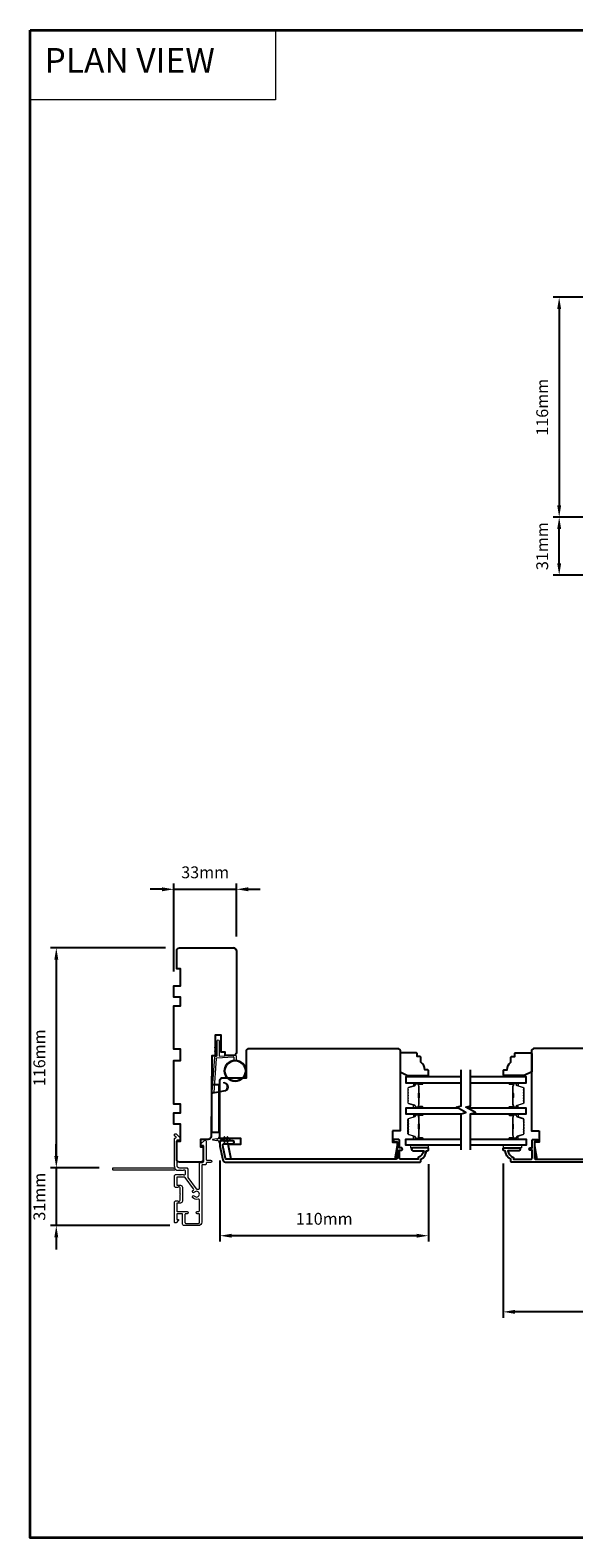
# Model space of a CAD drawing. Extents: x 3441 to 12142, y 1076 to 5581.
# Drawn here: x 4370 to 4657, y 3012 to 3807 of the extents above; entities that cross this region are included whole.
import ezdxf

# ---------------------------------------------------------------- set-up
doc = ezdxf.new("R2010")
doc.units = 0
doc.header["$LTSCALE"] = 250
doc.header["$MEASUREMENT"] = 0
doc.header["$PDMODE"] = 3
doc.header["$PDSIZE"] = -2
doc.linetypes.add('HIDDEN', pattern=[0.375, 0.25, -0.125])
doc.layers.get('DEFPOINTS').update_dxf_attribs({"color": 2, "linetype": 'CONTINUOUS'})
for name, color, linetype, lineweight in [('1', 1, 'CONTINUOUS', 13), ('2', 2, 'CONTINUOUS', 25), ('5', 7, 'HIDDEN', 9), ('6', 6, 'CONTINUOUS', 5), ('8', 7, 'CONTINUOUS', 35), ('Butal', 9, 'CONTINUOUS', 15), ('METALCLAD', 3, 'CONTINUOUS', 15), ('Spacer Bar', 1, 'CONTINUOUS', 9), ('Visible (ANSI)', 7, 'CONTINUOUS', 25), ('Wood', 7, 'CONTINUOUS', 25)]:
    doc.layers.add(name, color=color, linetype=linetype, lineweight=lineweight)
for name, color, linetype in [('3', 3, 'CONTINUOUS'), ('7', 7, 'CONTINUOUS'), ('Glass', 6, 'CONTINUOUS')]:
    doc.layers.add(name, color=color, linetype=linetype)
doc.styles.add('BOLD', font='txt')
doc.styles.add('ROMANS', font='romans')
doc.dimstyles.new('LWDEC$0', dxfattribs={"dimscale": 0.125, "dimtxt": 2.5, "dimasz": 1, "dimexe": 1.25, "dimexo": 3, "dimgap": 2, "dimtad": 1, "dimtoh": 1, "dimdec": 4, "dimzin": 11, "dimdsep": 46, "dimlunit": 5, "dimtxsty": 'ROMANS', "dimcen": 0, "dimdle": 1.5, "dimazin": 0, "dimtfac": 1, "dimtdec": 4, "dimtix": 1, "dimtmove": 0, "dimatfit": 3, "dimfxl": 0, "dimfrac": 2, "dimtzin": 0, "dimarcsym": 0})

# ---------------------------------------------------------------- blocks, each defined once
blk = doc.blocks.new('*D315')
at = {"layer": '2', "color": 0, "linetype": 'ByBlock', "lineweight": -2}
for p, q in [((4619.45, 3209.89), (4619.45, 3128.46)), ((4843.96, 3209.89), (4843.96, 3128.46)), ((4837.71, 3131.58), (4625.7, 3131.58))]:
    blk.add_line(p, q, dxfattribs=at)
at = {"layer": '2', "color": 0}
for points in [[(4625.7, 3132.62), (4625.7, 3130.54), (4619.45, 3131.58)], [(4837.71, 3132.62), (4837.71, 3130.54), (4843.96, 3131.58)]]:
    blk.add_solid(points, dxfattribs=at)
at = {"layer": 'DEFPOINTS', "color": 0}
for p in [(4619.45, 3217.39), (4843.96, 3217.39), (4619.45, 3131.58)]:
    blk.add_point(p, dxfattribs=at)
at = {"layer": '2', "color": 0, "insert": (4731.7, 3139.71), "char_height": 6.25, "attachment_point": 5, "style": 'ROMANS'}
blk.add_mtext('225mm', dxfattribs=at)
blk = doc.blocks.new('*D301')
at = {"layer": '2', "color": 0, "linetype": 'ByBlock', "lineweight": -2}
for p, q in [((4383.72, 3213.79), (4383.72, 3220.04)), ((4406.28, 3207.54), (4380.6, 3207.54)), ((4383.72, 3207.54), (4383.72, 3177.04)), ((4443.63, 3177.04), (4380.6, 3177.04)), ((4383.72, 3170.79), (4383.72, 3164.54))]:
    blk.add_line(p, q, dxfattribs=at)
at = {"layer": '2', "color": 0}
for points in [[(4382.68, 3213.79), (4384.76, 3213.79), (4383.72, 3207.54)], [(4382.68, 3170.79), (4384.76, 3170.79), (4383.72, 3177.04)]]:
    blk.add_solid(points, dxfattribs=at)
at = {"layer": 'DEFPOINTS', "color": 0}
for p in [(4413.78, 3207.54), (4383.72, 3177.04), (4451.13, 3177.04)]:
    blk.add_point(p, dxfattribs=at)
at = {"layer": '2', "color": 0, "insert": (4375.6, 3192.29), "char_height": 6.25, "attachment_point": 5, "rotation": 90, "style": 'ROMANS'}
blk.add_mtext('31mm', dxfattribs=at)
blk = doc.blocks.new('*D302')
at = {"layer": '2', "color": 0, "linetype": 'ByBlock', "lineweight": -2}
for p, q in [((4441.24, 3323.54), (4380.6, 3323.54)), ((4383.72, 3317.29), (4383.72, 3213.79)), ((4406.28, 3207.54), (4380.6, 3207.54))]:
    blk.add_line(p, q, dxfattribs=at)
at = {"layer": '2', "color": 0}
for points in [[(4382.68, 3317.29), (4384.76, 3317.29), (4383.72, 3323.54)], [(4382.68, 3213.79), (4384.76, 3213.79), (4383.72, 3207.54)]]:
    blk.add_solid(points, dxfattribs=at)
at = {"layer": 'DEFPOINTS', "color": 0}
for p in [(4448.74, 3323.54), (4383.72, 3207.54), (4413.78, 3207.54)]:
    blk.add_point(p, dxfattribs=at)
at = {"layer": '2', "color": 0, "insert": (4375.6, 3265.54), "char_height": 6.25, "attachment_point": 5, "rotation": 90, "style": 'ROMANS'}
blk.add_mtext('116mm', dxfattribs=at)
blk = doc.blocks.new('*D303')
at = {"layer": '2', "color": 0, "linetype": 'ByBlock', "lineweight": -2}
for p, q in [((4445.74, 3311.04), (4445.74, 3357.54)), ((4478.74, 3329.54), (4478.74, 3357.54)), ((4439.49, 3354.41), (4433.24, 3354.41)), ((4445.74, 3354.41), (4478.74, 3354.41)), ((4484.99, 3354.41), (4491.24, 3354.41))]:
    blk.add_line(p, q, dxfattribs=at)
at = {"layer": '2', "color": 0}
for points in [[(4439.49, 3355.46), (4439.49, 3353.37), (4445.74, 3354.41)], [(4484.99, 3355.46), (4484.99, 3353.37), (4478.74, 3354.41)]]:
    blk.add_solid(points, dxfattribs=at)
at = {"layer": 'DEFPOINTS', "color": 0}
for p in [(4478.74, 3354.41), (4478.74, 3322.04), (4445.74, 3303.54)]:
    blk.add_point(p, dxfattribs=at)
at = {"layer": '2', "color": 0, "insert": (4462.24, 3362.54), "char_height": 6.25, "attachment_point": 5, "style": 'ROMANS'}
blk.add_mtext('33mm', dxfattribs=at)
blk = doc.blocks.new('*D304')
at = {"layer": '2', "color": 0, "linetype": 'ByBlock', "lineweight": -2}
for p, q in [((4470.05, 3211.38), (4470.05, 3168.59)), ((4580.05, 3209.54), (4580.05, 3168.59)), ((4573.8, 3171.72), (4476.3, 3171.72))]:
    blk.add_line(p, q, dxfattribs=at)
at = {"layer": '2', "color": 0}
for points in [[(4476.3, 3172.76), (4476.3, 3170.68), (4470.05, 3171.72)], [(4573.8, 3172.76), (4573.8, 3170.68), (4580.05, 3171.72)]]:
    blk.add_solid(points, dxfattribs=at)
at = {"layer": 'DEFPOINTS', "color": 0}
for p in [(4470.05, 3218.88), (4580.05, 3217.04), (4470.05, 3171.72)]:
    blk.add_point(p, dxfattribs=at)
at = {"layer": '2', "color": 0, "insert": (4525.05, 3179.84), "char_height": 6.25, "attachment_point": 5, "style": 'ROMANS'}
blk.add_mtext('110mm', dxfattribs=at)
blk = doc.blocks.new('*D308')
at = {"layer": '2', "color": 0, "linetype": 'ByBlock', "lineweight": -2}
for p, q in [((4705.09, 3666.61), (4645.88, 3666.61)), ((4649.01, 3660.36), (4649.01, 3556.86)), ((4670.14, 3550.61), (4645.88, 3550.61))]:
    blk.add_line(p, q, dxfattribs=at)
at = {"layer": '2', "color": 0}
for points in [[(4647.97, 3660.36), (4650.05, 3660.36), (4649.01, 3666.61)], [(4647.97, 3556.86), (4650.05, 3556.86), (4649.01, 3550.61)]]:
    blk.add_solid(points, dxfattribs=at)
at = {"layer": 'DEFPOINTS', "color": 0}
for p in [(4712.59, 3666.61), (4649.01, 3550.61), (4677.64, 3550.61)]:
    blk.add_point(p, dxfattribs=at)
at = {"layer": '2', "color": 0, "insert": (4640.88, 3608.61), "char_height": 6.25, "attachment_point": 5, "rotation": 90, "style": 'ROMANS'}
blk.add_mtext('116mm', dxfattribs=at)
blk = doc.blocks.new('*D309')
at = {"layer": '2', "color": 0, "linetype": 'ByBlock', "lineweight": -2}
for p, q in [((4670.14, 3550.61), (4645.88, 3550.61)), ((4649.01, 3526.36), (4649.01, 3544.36)), ((4707.49, 3520.11), (4645.88, 3520.11))]:
    blk.add_line(p, q, dxfattribs=at)
at = {"layer": '2', "color": 0}
for points in [[(4647.97, 3544.36), (4650.05, 3544.36), (4649.01, 3550.61)], [(4647.97, 3526.36), (4650.05, 3526.36), (4649.01, 3520.11)]]:
    blk.add_solid(points, dxfattribs=at)
at = {"layer": 'DEFPOINTS', "color": 0}
for p in [(4649.01, 3550.61), (4677.64, 3550.61), (4714.99, 3520.11)]:
    blk.add_point(p, dxfattribs=at)
at = {"layer": '2', "color": 0, "insert": (4640.88, 3535.36), "char_height": 6.25, "attachment_point": 5, "rotation": 90, "style": 'ROMANS'}
blk.add_mtext('31mm', dxfattribs=at)

msp = doc.modelspace()

# ---------------------------------------------------------------- linework, layer by layer
at = {"layer": '1', "linetype": 'Continuous'}
msp.add_lwpolyline([(4369.92, 3807.49), (4499.43, 3807.49), (4499.43, 3770.77), (4369.92, 3770.77)], close=True, dxfattribs=at)
at = {"layer": '1'}
for points in [[(4468.58, 3271.36), (4467.63, 3270.92, -1.569686), (4467.48, 3271.24), (4468.58, 3271.87)], [(4468.58, 3269.36), (4467.63, 3268.92, -1.569686), (4467.48, 3269.24), (4468.58, 3269.87)], [(4469.58, 3271.36), (4470.53, 3270.92, 1.569686), (4470.68, 3271.24), (4469.58, 3271.87)], [(4469.58, 3269.36), (4470.53, 3268.92, 1.569686), (4470.68, 3269.24), (4469.58, 3269.87)]]:
    msp.add_lwpolyline(points, format="xyb", dxfattribs=at)
msp.add_lwpolyline([(4471.93, 3248.22, 0.968618), (4472.14, 3252.14), (4472.14, 3252.64, -0.966784), (4471.97, 3247.72), (4466.31, 3246.72, -0.488395), (4465.96, 3247.04), (4466, 3247.55, 0.488395), (4466.35, 3247.23)], format="xyb", close=True, dxfattribs=at)
for radius in [5.71, 5.21]:
    msp.add_circle((4478.07, 3258.66), radius, dxfattribs=at)
at = {"layer": '3'}
msp.add_lwpolyline([(4576.05, 3211.04), (4576.05, 3212.04, 0.238125), (4579.05, 3216.54), (4579.55, 3216.54, 0.414214), (4580.05, 3217.04), (4580.05, 3217.79, 0.414214), (4579.8, 3218.04), (4571.8, 3218.04, 1), (4571.8, 3216.54), (4577.54, 3216.54, -0.276831), (4574.55, 3213.01), (4574.55, 3212.04), (4565.45, 3212.04, -0.414214), (4564.8, 3212.69), (4564.8, 3216.79), (4565.55, 3216.79, 1.2), (4565.55, 3218.04), (4564.8, 3218.04), (4564.8, 3221.99, 0.414214), (4564.3, 3222.49), (4562.3, 3222.49, 1.2), (4562.3, 3221.24), (4563.55, 3221.24), (4563.55, 3212.69, -0.414214), (4562.9, 3212.04), (4473.45, 3212.04, -0.354119), (4472.96, 3212.44), (4471.55, 3219.04), (4471.55, 3219.59, -0.414214), (4472.2, 3220.24), (4476.8, 3220.24, 1), (4476.8, 3221.74), (4470.65, 3221.74, 0.414214), (4470.05, 3221.14), (4470.05, 3218.88), (4471.57, 3211.73, 0.354119), (4473.04, 3210.54), (4575.55, 3210.54, 0.414214)], format="xyb", close=True, dxfattribs=at)
msp.add_lwpolyline([(4726.46, 3210.54), (4623.95, 3210.54, -0.414214), (4623.45, 3211.04), (4623.45, 3212.04, -0.238125), (4620.45, 3216.54), (4619.95, 3216.54, -0.414214), (4619.45, 3217.04), (4619.45, 3217.79, -0.414214), (4619.7, 3218.04), (4627.7, 3218.04, -1), (4627.7, 3216.54), (4621.97, 3216.54, 0.276831), (4624.95, 3213.01), (4624.95, 3212.04), (4634.05, 3212.04, 0.414214), (4634.7, 3212.69), (4634.7, 3216.79), (4633.95, 3216.79, -1.2), (4633.95, 3218.04), (4634.7, 3218.04), (4634.7, 3221.99, -0.414214), (4635.2, 3222.49), (4637.2, 3222.49, -1.2), (4637.2, 3221.24), (4635.95, 3221.24), (4635.95, 3212.69, 0.414214), (4636.6, 3212.04), (4726.06, 3212.04, 0.354119)], format="xyb", dxfattribs=at)
at = {"layer": '6'}
msp.add_lwpolyline([(4477.57, 3264.35), (4477.57, 3265.54, 0.429634), (4477.26, 3265.84), (4468.39, 3265.38, 0.378255), (4468.1, 3265.1), (4466.82, 3247.32), (4466.35, 3247.23, -0.488395), (4466, 3247.55), (4467.32, 3265.94, -0.378255), (4467.8, 3266.4), (4468.3, 3266.43, 0.39896), (4468.58, 3266.73), (4468.58, 3274.57, -1), (4469.58, 3274.57), (4469.58, 3266.76, 0.429634), (4469.9, 3266.46), (4478.05, 3266.88, -0.429634), (4478.57, 3266.39), (4478.57, 3264.35)], format="xyb", dxfattribs=at)
for points in [[(4574.05, 3255.44), (4574.05, 3256.19), (4580.05, 3256.19), (4580.05, 3255.44)], [(4625.55, 3255.44), (4625.55, 3256.19), (4619.55, 3256.19), (4619.55, 3255.44)], [(4580.08, 3219.54), (4570.58, 3219.54), (4570.58, 3218.04), (4580.08, 3218.04)], [(4619.61, 3219.54), (4629.11, 3219.54), (4629.11, 3218.04), (4619.61, 3218.04)]]:
    msp.add_lwpolyline(points, close=True, dxfattribs=at)
msp.add_lwpolyline([(4470.05, 3220.77), (4470.05, 3221.59, -0.414214), (4470.55, 3222.09), (4472.64, 3222.09), (4472.13, 3221.37, 1), (4472.54, 3221.08), (4473.25, 3222.09), (4474.26, 3222.09), (4473.75, 3221.37, 1), (4474.16, 3221.08), (4474.87, 3222.09), (4475.25, 3222.09, 1), (4475.25, 3222.69), (4474.87, 3222.69), (4474.16, 3223.71, 1), (4473.75, 3223.42), (4474.26, 3222.69), (4473.25, 3222.69), (4472.54, 3223.71, 1), (4472.13, 3223.42), (4472.64, 3222.69), (4470.55, 3222.69, -0.414214), (4470.05, 3223.19), (4470.05, 3224.02, 0.900404), (4469.56, 3224.07), (4469.35, 3223.1, -0.316498), (4469.14, 3222.9), (4468.94, 3222.87, -0.453723), (4468.34, 3222.79), (4466.14, 3222.49, 0.873124), (4466.14, 3222.29), (4468.34, 3221.99, -0.453723), (4468.94, 3221.91), (4469.14, 3221.88, -0.316498), (4469.35, 3221.69), (4469.56, 3220.71, 0.900404)], format="xyb", close=True, dxfattribs=at)
at = {"layer": '7', "flags": 128}
for points in [[(4597.3, 3216.98), (4597.3, 3235.96), (4599.8, 3236.63), (4594.8, 3239.52), (4597.3, 3240.19), (4597.3, 3259.18)], [(4602.3, 3216.98), (4602.3, 3235.96), (4604.8, 3236.63), (4599.8, 3239.52), (4602.3, 3240.19), (4602.3, 3259.18)]]:
    msp.add_lwpolyline(points, dxfattribs=at)
at = {"layer": '8', "linetype": 'Continuous'}
msp.add_lwpolyline([(4369.92, 3807.49), (5641.79, 3807.49), (5641.79, 3012.39), (4369.92, 3012.39)], close=True, dxfattribs=at)
at = {"layer": 'Butal'}
for points in [[(4576.61, 3252.34), (4572.43, 3252.34, 0.414214), (4572.18, 3252.09), (4572.18, 3250.76), (4572.79, 3250.95, 0.329751), (4573.06, 3251.31), (4573.06, 3251.43, -0.414214), (4573.57, 3251.94), (4576.86, 3251.94), (4576.86, 3252.09, 0.414214)], [(4622.99, 3252.34), (4627.17, 3252.34, -0.414214), (4627.42, 3252.09), (4627.42, 3250.76), (4626.81, 3250.95, -0.329751), (4626.54, 3251.31), (4626.54, 3251.43, 0.414214), (4626.03, 3251.94), (4622.74, 3251.94), (4622.74, 3252.09, -0.414214)], [(4576.61, 3239.04), (4572.43, 3239.04, -0.414214), (4572.18, 3239.29), (4572.18, 3240.61), (4572.79, 3240.43, -0.329751), (4573.06, 3240.07), (4573.06, 3239.95, 0.414214), (4573.57, 3239.44), (4576.86, 3239.44), (4576.86, 3239.29, -0.414214)], [(4622.99, 3239.04), (4627.17, 3239.04, 0.414214), (4627.42, 3239.29), (4627.42, 3240.61), (4626.81, 3240.43, 0.329751), (4626.54, 3240.07), (4626.54, 3239.95, -0.414214), (4626.03, 3239.44), (4622.74, 3239.44), (4622.74, 3239.29, 0.414214)], [(4576.61, 3235.94), (4572.43, 3235.94, 0.414214), (4572.18, 3235.69), (4572.18, 3234.36), (4572.79, 3234.55, 0.329751), (4573.06, 3234.91), (4573.06, 3235.03, -0.414214), (4573.57, 3235.54), (4576.86, 3235.54), (4576.86, 3235.69, 0.414214)], [(4622.99, 3235.94), (4627.17, 3235.94, -0.414214), (4627.42, 3235.69), (4627.42, 3234.36), (4626.81, 3234.55, -0.329751), (4626.54, 3234.91), (4626.54, 3235.03, 0.414214), (4626.03, 3235.54), (4622.74, 3235.54), (4622.74, 3235.69, -0.414214)], [(4576.61, 3222.64), (4572.43, 3222.64, -0.414214), (4572.18, 3222.89), (4572.18, 3224.22), (4572.79, 3224.03, -0.329751), (4573.06, 3223.67), (4573.06, 3223.55, 0.414214), (4573.57, 3223.04), (4576.86, 3223.04), (4576.86, 3222.89, -0.414214)], [(4622.99, 3222.64), (4627.17, 3222.64, 0.414214), (4627.42, 3222.89), (4627.42, 3224.22), (4626.81, 3224.03, 0.329751), (4626.54, 3223.67), (4626.54, 3223.55, -0.414214), (4626.03, 3223.04), (4622.74, 3223.04), (4622.74, 3222.89, 0.414214)]]:
    msp.add_lwpolyline(points, format="xyb", close=True, dxfattribs=at)
at = {"layer": 'Glass', "color": 1}
for points in [[(4597.3, 3255.44), (4568.05, 3255.44), (4568.05, 3252.34), (4597.3, 3252.34)], [(4602.3, 3252.34), (4631.55, 3252.34), (4631.55, 3255.44), (4602.3, 3255.44)], [(4595.64, 3239.04), (4568.05, 3239.04), (4568.05, 3235.94), (4597.3, 3235.94)], [(4602.3, 3235.94), (4631.55, 3235.94), (4631.55, 3239.04), (4600.64, 3239.04)], [(4597.3, 3219.54), (4568.05, 3219.54), (4568.05, 3222.64), (4597.3, 3222.64)], [(4602.3, 3222.64), (4631.55, 3222.64), (4631.55, 3219.54), (4602.3, 3219.54)]]:
    msp.add_lwpolyline(points, dxfattribs=at)
at = {"layer": 'METALCLAD'}
for points in [[(4458.57, 3196.22, 0.512451), (4459.23, 3196.69), (4459.23, 3204.64), (4459.23, 3209.71, -0.414242), (4459.86, 3210.34), (4460.98, 3210.34, 0.34049), (4461.48, 3211.04), (4461.49, 3218.87, 0.414214), (4460.99, 3219.37), (4460.49, 3219.37, -0.414214), (4459.99, 3219.87), (4459.99, 3219.92, -0.198912), (4460.13, 3220.27), (4461.88, 3222.02, -0.668179), (4462.74, 3221.67), (4462.73, 3212.04, 0.414214), (4463.23, 3211.54), (4465.13, 3211.54, -1), (4465.13, 3210.34), (4463.23, 3210.34, 0.414214), (4462.73, 3209.84), (4462.73, 3209.64, -0.414214), (4462.23, 3209.14), (4460.93, 3209.14, 0.414214), (4460.43, 3208.64), (4460.43, 3178.84, -0.414214), (4458.63, 3177.04), (4451.13, 3177.04, -0.414214), (4450.38, 3177.79), (4450.38, 3178.74), (4450.38, 3182.84, 0.414214), (4449.88, 3183.34), (4447.73, 3183.34, 0.414214), (4447.23, 3182.84), (4447.23, 3180.59, 0.414214), (4447.48, 3180.34), (4448.03, 3180.34, -0.668179), (4448.21, 3179.91), (4446.88, 3178.58, -0.668179), (4446.03, 3178.94), (4446.03, 3189.14, -0.414214), (4447.03, 3190.14), (4447.74, 3190.14, -0.239932), (4447.95, 3190.04, 0.72633), (4449.03, 3190.39), (4449.03, 3193.39), (4449.28, 3193.64), (4449.03, 3193.89), (4449.03, 3196.89, 0.72633), (4447.95, 3197.24, -0.239932), (4447.74, 3197.14), (4447.03, 3197.14, -0.414214), (4446.03, 3198.14), (4446.03, 3203.34, -0.213422), (4446.2, 3203.71), (4446.55, 3204.02, -0.381966), (4446.88, 3204.02), (4447.09, 3203.84), (4447.3, 3204.02, -0.381966), (4447.63, 3204.02), (4447.84, 3203.84), (4448.05, 3204.02, -0.381966), (4448.38, 3204.02), (4448.59, 3203.84), (4448.8, 3204.02, -0.381966), (4449.13, 3204.02), (4449.34, 3203.84), (4449.55, 3204.02, -0.381966), (4449.88, 3204.02), (4450.09, 3203.84), (4450.3, 3204.02, -0.381966), (4450.63, 3204.02), (4450.84, 3203.84), (4451.33, 3203.84, 0.414214), (4451.83, 3204.34), (4451.83, 3205.84, 0.414214), (4451.33, 3206.34), (4450.84, 3206.34), (4450.64, 3206.15, -0.381966), (4450.3, 3206.15), (4450.09, 3206.34), (4449.89, 3206.15, -0.381966), (4449.55, 3206.15), (4449.34, 3206.34), (4449.14, 3206.15, -0.381966), (4448.8, 3206.15), (4448.59, 3206.34), (4448.39, 3206.15, -0.381966), (4448.05, 3206.15), (4447.84, 3206.34), (4447.64, 3206.15, -0.381966), (4447.3, 3206.15), (4446.87, 3206.54, 0.561267), (4446.22, 3206.34), (4413.78, 3206.34, -0.414214), (4413.53, 3206.59), (4413.53, 3207.29, -0.414214), (4413.78, 3207.54), (4445.58, 3207.54, 1.114225), (4446.33, 3207.82, -0.117683), (4446.03, 3209.04), (4446.04, 3222.66, -0.424236), (4446.69, 3223.29, 0.68058), (4446.87, 3223.71), (4446.11, 3224.48, -0.198912), (4446.04, 3224.65), (4446.04, 3225.04, -0.668179), (4446.89, 3225.39), (4448.81, 3223.47, -0.198912), (4448.89, 3223.29), (4448.89, 3222.29, -0.414214), (4448.64, 3222.04), (4447.24, 3222.04), (4447.23, 3209.04, 0.414214), (4448.73, 3207.54), (4452.53, 3207.54, -0.414214), (4453.03, 3207.04), (4453.03, 3206.84), (4453.03, 3202.8, 0.161201), (4453.13, 3202.5), (4457.58, 3196.53, 0.198412), (4457.92, 3196.35, -0.061742), (4458.57, 3196.22)], [(4456.03, 3195.78, 0.406811), (4456.12, 3196.47), (4451.69, 3202.44, 0.237176), (4451.29, 3202.64), (4447.48, 3202.64, 0.414214), (4447.23, 3202.39), (4447.23, 3198.59, 0.414214), (4447.48, 3198.34), (4449.23, 3198.34, -0.414214), (4450.23, 3197.34), (4450.23, 3189.94, -0.414214), (4449.23, 3188.94), (4447.48, 3188.94, 0.414214), (4447.23, 3188.69), (4447.23, 3185.04, 0.414214), (4447.73, 3184.54), (4452.68, 3184.54, -1), (4452.68, 3183.34), (4452.08, 3183.34, 0.414214), (4451.58, 3182.84), (4451.58, 3178.74, 0.414214), (4452.08, 3178.24), (4458.73, 3178.24, 0.414214), (4459.23, 3178.74), (4459.23, 3182.84, 0.414214), (4458.73, 3183.34), (4458.03, 3183.34, -1), (4458.03, 3184.54), (4458.73, 3184.54, 0.414214), (4459.23, 3185.04), (4459.23, 3190.58, 0.512451), (4458.57, 3191.05, -0.307344), (4455.62, 3191.88, -1), (4456.54, 3192.65, 2.733099), (4456.54, 3194.62, -1), (4455.63, 3195.4, -0.051205), (4456.03, 3195.78)]]:
    msp.add_lwpolyline(points, format="xyb", dxfattribs=at)
at = {"layer": 'Spacer Bar'}
for points in [[(4569.18, 3244.51, 0.226277), (4569.23, 3244.41), (4569.32, 3244.34, -0.476976), (4569.32, 3244.14), (4569.23, 3244.07, 0.226277), (4569.18, 3243.97), (4569.18, 3243.06, 0.226277), (4569.23, 3242.96), (4569.32, 3242.89, -0.476976), (4569.32, 3242.69), (4569.23, 3242.63, 0.226277), (4569.18, 3242.53), (4569.18, 3241.9, 0.329751), (4569.54, 3241.42), (4572.8, 3240.43, -0.329751), (4573.07, 3240.06), (4573.07, 3239.94, 0.414214), (4573.57, 3239.44), (4576.86, 3239.44, 1), (4576.86, 3239.82), (4575, 3239.82, -0.414214), (4574.85, 3239.97), (4574.85, 3240.48), (4574.73, 3240.48), (4574.73, 3240.01, 0.414214), (4575.03, 3239.71), (4576.86, 3239.71, -1), (4576.86, 3239.55), (4573.57, 3239.55, -0.414214), (4573.18, 3239.94), (4573.18, 3240.06, 0.329751), (4572.83, 3240.54), (4569.57, 3241.53, -0.329751), (4569.3, 3241.9), (4569.3, 3242.53, -0.226277), (4569.3, 3242.54), (4569.39, 3242.61, 0.476976), (4569.39, 3242.98), (4569.3, 3243.05, -0.226277), (4569.3, 3243.06), (4569.3, 3243.97, -0.226277), (4569.3, 3243.98), (4569.39, 3244.05, 0.476976), (4569.39, 3244.43), (4569.3, 3244.5, -0.226277), (4569.3, 3244.51), (4569.3, 3245.42, -0.256633), (4569.3, 3245.43), (4569.39, 3245.5, 0.476976), (4569.39, 3245.88), (4569.3, 3245.94, -0.226277), (4569.3, 3245.95), (4569.3, 3246.87, -0.256633), (4569.3, 3246.88), (4569.39, 3246.95, 0.476976), (4569.39, 3247.32), (4569.3, 3247.39, -0.226277), (4569.3, 3247.4), (4569.3, 3248.32, -0.256633), (4569.3, 3248.33), (4569.39, 3248.4, 0.476976), (4569.39, 3248.77), (4569.3, 3248.84, -0.226277), (4569.3, 3248.85), (4569.3, 3249.47, -0.329751), (4569.57, 3249.84), (4572.83, 3250.84, 0.329751), (4573.18, 3251.32), (4573.18, 3251.44, -0.414214), (4573.57, 3251.82), (4576.86, 3251.82, -1), (4576.86, 3251.67), (4575.03, 3251.67, 0.414214), (4574.73, 3251.37), (4574.73, 3250.89), (4574.85, 3250.89), (4574.85, 3251.41, -0.414214), (4575, 3251.56), (4576.86, 3251.56, 1), (4576.86, 3251.94), (4573.57, 3251.94, 0.414214), (4573.07, 3251.44), (4573.07, 3251.32, -0.329751), (4572.8, 3250.95), (4569.54, 3249.95, 0.329751), (4569.18, 3249.47), (4569.18, 3248.85, 0.226277), (4569.23, 3248.75), (4569.32, 3248.68, -0.476976), (4569.32, 3248.49), (4569.23, 3248.42, 0.226277), (4569.18, 3248.32), (4569.18, 3247.4, 0.226277), (4569.23, 3247.3), (4569.32, 3247.23, -0.476976), (4569.32, 3247.04), (4569.23, 3246.97, 0.226277), (4569.18, 3246.87), (4569.18, 3245.95, 0.226277), (4569.23, 3245.86), (4569.32, 3245.79, -0.476976), (4569.32, 3245.59), (4569.23, 3245.52, 0.226277), (4569.18, 3245.42)], [(4630.42, 3244.51, -0.226277), (4630.37, 3244.41), (4630.29, 3244.34, 0.476976), (4630.29, 3244.14), (4630.37, 3244.07, -0.226277), (4630.42, 3243.97), (4630.42, 3243.06, -0.226277), (4630.37, 3242.96), (4630.29, 3242.89, 0.476976), (4630.29, 3242.69), (4630.37, 3242.63, -0.226277), (4630.42, 3242.53), (4630.42, 3241.9, -0.329751), (4630.07, 3241.42), (4626.81, 3240.43, 0.329751), (4626.53, 3240.06), (4626.53, 3239.94, -0.414214), (4626.03, 3239.44), (4622.74, 3239.44, -1), (4622.74, 3239.82), (4624.61, 3239.82, 0.414214), (4624.76, 3239.97), (4624.76, 3240.48), (4624.87, 3240.48), (4624.87, 3240.01, -0.414214), (4624.57, 3239.71), (4622.74, 3239.71, 1), (4622.74, 3239.55), (4626.03, 3239.55, 0.414214), (4626.42, 3239.94), (4626.42, 3240.06, -0.329751), (4626.77, 3240.54), (4630.03, 3241.53, 0.329751), (4630.31, 3241.9), (4630.31, 3242.53, 0.226277), (4630.3, 3242.54), (4630.22, 3242.61, -0.476976), (4630.22, 3242.98), (4630.3, 3243.05, 0.226277), (4630.31, 3243.06), (4630.31, 3243.97, 0.226277), (4630.3, 3243.98), (4630.22, 3244.05, -0.476976), (4630.22, 3244.43), (4630.3, 3244.5, 0.226277), (4630.31, 3244.51), (4630.31, 3245.42, 0.256633), (4630.3, 3245.43), (4630.22, 3245.5, -0.476976), (4630.22, 3245.88), (4630.3, 3245.94, 0.226277), (4630.31, 3245.95), (4630.31, 3246.87, 0.256633), (4630.3, 3246.88), (4630.22, 3246.95, -0.476976), (4630.22, 3247.32), (4630.3, 3247.39, 0.226277), (4630.31, 3247.4), (4630.31, 3248.32, 0.256633), (4630.3, 3248.33), (4630.22, 3248.4, -0.476976), (4630.22, 3248.77), (4630.3, 3248.84, 0.226277), (4630.31, 3248.85), (4630.31, 3249.47, 0.329751), (4630.03, 3249.84), (4626.77, 3250.84, -0.329751), (4626.42, 3251.32), (4626.42, 3251.44, 0.414214), (4626.03, 3251.82), (4622.74, 3251.82, 1), (4622.74, 3251.67), (4624.57, 3251.67, -0.414214), (4624.87, 3251.37), (4624.87, 3250.89), (4624.76, 3250.89), (4624.76, 3251.41, 0.414214), (4624.61, 3251.56), (4622.74, 3251.56, -1), (4622.74, 3251.94), (4626.03, 3251.94, -0.414214), (4626.53, 3251.44), (4626.53, 3251.32, 0.329751), (4626.81, 3250.95), (4630.07, 3249.95, -0.329751), (4630.42, 3249.47), (4630.42, 3248.85, -0.226277), (4630.37, 3248.75), (4630.29, 3248.68, 0.476976), (4630.29, 3248.49), (4630.37, 3248.42, -0.226277), (4630.42, 3248.32), (4630.42, 3247.4, -0.226277), (4630.37, 3247.3), (4630.29, 3247.23, 0.476976), (4630.29, 3247.04), (4630.37, 3246.97, -0.226277), (4630.42, 3246.87), (4630.42, 3245.95, -0.226277), (4630.37, 3245.86), (4630.29, 3245.79, 0.476976), (4630.29, 3245.59), (4630.37, 3245.52, -0.226277), (4630.42, 3245.42)], [(4574.9, 3240.04), (4574.9, 3240.67, -0.22907), (4574.97, 3240.83, 0.224481), (4575.04, 3240.97), (4575.04, 3244.25, 0.28964), (4574.94, 3244.41, -0.272736), (4574.79, 3244.63), (4574.79, 3246.74, -0.272736), (4574.94, 3246.97, 0.28964), (4575.04, 3247.13), (4575.04, 3250.41, 0.224481), (4574.97, 3250.55, -0.22907), (4574.9, 3250.71), (4574.9, 3251.34), (4574.85, 3251.34), (4574.85, 3250.71, 0.228585), (4574.94, 3250.51, -0.224481), (4574.99, 3250.41), (4574.99, 3247.13, -0.28964), (4574.92, 3247.01, 0.274141), (4574.73, 3246.74), (4574.73, 3244.63, 0.274141), (4574.92, 3244.36, -0.28964), (4574.99, 3244.25), (4574.99, 3240.97, -0.224481), (4574.94, 3240.87, 0.228585), (4574.85, 3240.67), (4574.85, 3240.04)], [(4624.71, 3240.04), (4624.71, 3240.67, 0.22907), (4624.63, 3240.83, -0.224481), (4624.57, 3240.97), (4624.57, 3244.25, -0.28964), (4624.67, 3244.41, 0.272736), (4624.82, 3244.63), (4624.82, 3246.74, 0.272736), (4624.67, 3246.97, -0.28964), (4624.57, 3247.13), (4624.57, 3250.41, -0.224481), (4624.63, 3250.55, 0.22907), (4624.71, 3250.71), (4624.71, 3251.34), (4624.76, 3251.34), (4624.76, 3250.71, -0.228585), (4624.66, 3250.51, 0.224481), (4624.62, 3250.41), (4624.62, 3247.13, 0.28964), (4624.69, 3247.01, -0.274141), (4624.87, 3246.74), (4624.87, 3244.63, -0.274141), (4624.69, 3244.36, 0.28964), (4624.62, 3244.25), (4624.62, 3240.97, 0.224481), (4624.66, 3240.87, -0.228585), (4624.76, 3240.67), (4624.76, 3240.04)], [(4569.18, 3230.47, -0.226277), (4569.23, 3230.57), (4569.32, 3230.64, 0.476976), (4569.32, 3230.84), (4569.23, 3230.91, -0.226277), (4569.18, 3231), (4569.18, 3231.92, -0.226277), (4569.23, 3232.02), (4569.32, 3232.09, 0.476976), (4569.32, 3232.28), (4569.23, 3232.35, -0.226277), (4569.18, 3232.45), (4569.18, 3233.08, -0.329751), (4569.54, 3233.56), (4572.8, 3234.55, 0.329751), (4573.07, 3234.92), (4573.07, 3235.04, -0.414214), (4573.57, 3235.54), (4576.86, 3235.54, -1), (4576.86, 3235.16), (4575, 3235.16, 0.414214), (4574.85, 3235.01), (4574.85, 3234.5), (4574.73, 3234.5), (4574.73, 3234.97, -0.414214), (4575.03, 3235.27), (4576.86, 3235.27, 1), (4576.86, 3235.43), (4573.57, 3235.43, 0.414214), (4573.18, 3235.04), (4573.18, 3234.92, -0.329751), (4572.83, 3234.44), (4569.57, 3233.45, 0.329751), (4569.3, 3233.08), (4569.3, 3232.45, 0.226277), (4569.3, 3232.44), (4569.39, 3232.37, -0.476976), (4569.39, 3232), (4569.3, 3231.93, 0.226277), (4569.3, 3231.92), (4569.3, 3231, 0.226277), (4569.3, 3230.99), (4569.39, 3230.93, -0.476976), (4569.39, 3230.55), (4569.3, 3230.48, 0.226277), (4569.3, 3230.47), (4569.3, 3229.56, 0.256633), (4569.3, 3229.55), (4569.39, 3229.48, -0.476976), (4569.39, 3229.1), (4569.3, 3229.03, 0.226277), (4569.3, 3229.02), (4569.3, 3228.11, 0.256633), (4569.3, 3228.1), (4569.39, 3228.03, -0.476976), (4569.39, 3227.66), (4569.3, 3227.59, 0.226277), (4569.3, 3227.58), (4569.3, 3226.66, 0.256633), (4569.3, 3226.65), (4569.39, 3226.58, -0.476976), (4569.39, 3226.21), (4569.3, 3226.14, 0.226277), (4569.3, 3226.13), (4569.3, 3225.5, 0.329751), (4569.57, 3225.14), (4572.83, 3224.14, -0.329751), (4573.18, 3223.66), (4573.18, 3223.54, 0.414214), (4573.57, 3223.16), (4576.86, 3223.16, 1), (4576.86, 3223.31), (4575.03, 3223.31, -0.414214), (4574.73, 3223.61), (4574.73, 3224.08), (4574.85, 3224.08), (4574.85, 3223.57, 0.414214), (4575, 3223.42), (4576.86, 3223.42, -1), (4576.86, 3223.04), (4573.57, 3223.04, -0.414214), (4573.07, 3223.54), (4573.07, 3223.66, 0.329751), (4572.8, 3224.03), (4569.54, 3225.03, -0.329751), (4569.18, 3225.5), (4569.18, 3226.13, -0.226277), (4569.23, 3226.23), (4569.32, 3226.3, 0.476976), (4569.32, 3226.49), (4569.23, 3226.56, -0.226277), (4569.18, 3226.66), (4569.18, 3227.58, -0.226277), (4569.23, 3227.68), (4569.32, 3227.74, 0.476976), (4569.32, 3227.94), (4569.23, 3228.01, -0.226277), (4569.18, 3228.11), (4569.18, 3229.02, -0.226277), (4569.23, 3229.12), (4569.32, 3229.19, 0.476976), (4569.32, 3229.39), (4569.23, 3229.46, -0.226277), (4569.18, 3229.56)], [(4574.9, 3234.94), (4574.9, 3234.31, 0.22907), (4574.97, 3234.15, -0.224481), (4575.04, 3234.01), (4575.04, 3230.73, -0.28964), (4574.94, 3230.57, 0.272736), (4574.79, 3230.34), (4574.79, 3228.24, 0.272736), (4574.94, 3228.01, -0.28964), (4575.04, 3227.85), (4575.04, 3224.57, -0.224481), (4574.97, 3224.43, 0.22907), (4574.9, 3224.27), (4574.9, 3223.64), (4574.85, 3223.64), (4574.85, 3224.27, -0.228585), (4574.94, 3224.47, 0.224481), (4574.99, 3224.57), (4574.99, 3227.85, 0.28964), (4574.92, 3227.97, -0.274141), (4574.73, 3228.24), (4574.73, 3230.35, -0.274141), (4574.92, 3230.61, 0.28964), (4574.99, 3230.73), (4574.99, 3234.01, 0.224481), (4574.94, 3234.11, -0.228585), (4574.85, 3234.31), (4574.85, 3234.94)], [(4630.42, 3230.47, 0.226277), (4630.37, 3230.57), (4630.29, 3230.64, -0.476976), (4630.29, 3230.84), (4630.37, 3230.91, 0.226277), (4630.42, 3231), (4630.42, 3231.92, 0.226277), (4630.37, 3232.02), (4630.29, 3232.09, -0.476976), (4630.29, 3232.28), (4630.37, 3232.35, 0.226277), (4630.42, 3232.45), (4630.42, 3233.08, 0.329751), (4630.07, 3233.56), (4626.81, 3234.55, -0.329751), (4626.53, 3234.92), (4626.53, 3235.04, 0.414214), (4626.03, 3235.54), (4622.74, 3235.54, 1), (4622.74, 3235.16), (4624.61, 3235.16, -0.414214), (4624.76, 3235.01), (4624.76, 3234.5), (4624.87, 3234.5), (4624.87, 3234.97, 0.414214), (4624.57, 3235.27), (4622.74, 3235.27, -1), (4622.74, 3235.43), (4626.03, 3235.43, -0.414214), (4626.42, 3235.04), (4626.42, 3234.92, 0.329751), (4626.77, 3234.44), (4630.03, 3233.45, -0.329751), (4630.31, 3233.08), (4630.31, 3232.45, -0.226277), (4630.3, 3232.44), (4630.22, 3232.37, 0.476976), (4630.22, 3232), (4630.3, 3231.93, -0.226277), (4630.31, 3231.92), (4630.31, 3231, -0.226277), (4630.3, 3230.99), (4630.22, 3230.93, 0.476976), (4630.22, 3230.55), (4630.3, 3230.48, -0.226277), (4630.31, 3230.47), (4630.31, 3229.56, -0.256633), (4630.3, 3229.55), (4630.22, 3229.48, 0.476976), (4630.22, 3229.1), (4630.3, 3229.03, -0.226277), (4630.31, 3229.02), (4630.31, 3228.11, -0.256633), (4630.3, 3228.1), (4630.22, 3228.03, 0.476976), (4630.22, 3227.66), (4630.3, 3227.59, -0.226277), (4630.31, 3227.58), (4630.31, 3226.66, -0.256633), (4630.3, 3226.65), (4630.22, 3226.58, 0.476976), (4630.22, 3226.21), (4630.3, 3226.14, -0.226277), (4630.31, 3226.13), (4630.31, 3225.5, -0.329751), (4630.03, 3225.14), (4626.77, 3224.14, 0.329751), (4626.42, 3223.66), (4626.42, 3223.54, -0.414214), (4626.03, 3223.16), (4622.74, 3223.16, -1), (4622.74, 3223.31), (4624.57, 3223.31, 0.414214), (4624.87, 3223.61), (4624.87, 3224.08), (4624.76, 3224.08), (4624.76, 3223.57, -0.414214), (4624.61, 3223.42), (4622.74, 3223.42, 1), (4622.74, 3223.04), (4626.03, 3223.04, 0.414214), (4626.53, 3223.54), (4626.53, 3223.66, -0.329751), (4626.81, 3224.03), (4630.07, 3225.03, 0.329751), (4630.42, 3225.5), (4630.42, 3226.13, 0.226277), (4630.37, 3226.23), (4630.29, 3226.3, -0.476976), (4630.29, 3226.49), (4630.37, 3226.56, 0.226277), (4630.42, 3226.66), (4630.42, 3227.58, 0.226277), (4630.37, 3227.68), (4630.29, 3227.74, -0.476976), (4630.29, 3227.94), (4630.37, 3228.01, 0.226277), (4630.42, 3228.11), (4630.42, 3229.02, 0.226277), (4630.37, 3229.12), (4630.29, 3229.19, -0.476976), (4630.29, 3229.39), (4630.37, 3229.46, 0.226277), (4630.42, 3229.56)], [(4624.71, 3234.94), (4624.71, 3234.31, -0.22907), (4624.63, 3234.15, 0.224481), (4624.57, 3234.01), (4624.57, 3230.73, 0.28964), (4624.67, 3230.57, -0.272736), (4624.82, 3230.34), (4624.82, 3228.24, -0.272736), (4624.67, 3228.01, 0.28964), (4624.57, 3227.85), (4624.57, 3224.57, 0.224481), (4624.63, 3224.43, -0.22907), (4624.71, 3224.27), (4624.71, 3223.64), (4624.76, 3223.64), (4624.76, 3224.27, 0.228585), (4624.66, 3224.47, -0.224481), (4624.62, 3224.57), (4624.62, 3227.85, -0.28964), (4624.69, 3227.97, 0.274141), (4624.87, 3228.24), (4624.87, 3230.35, 0.274141), (4624.69, 3230.61, -0.28964), (4624.62, 3230.73), (4624.62, 3234.01, -0.224481), (4624.66, 3234.11, 0.228585), (4624.76, 3234.31), (4624.76, 3234.94)]]:
    msp.add_lwpolyline(points, format="xyb", close=True, dxfattribs=at)
for points in [[(4574.99, 3244.25, -0.001885), (4574.99, 3244.25), (4574.99, 3240.97, -0.224481), (4574.94, 3240.87, 0.228585), (4574.85, 3240.67), (4574.85, 3240.04), (4574.9, 3240.04), (4574.9, 3240.67, -0.22907), (4574.97, 3240.83, 0.224481), (4575.04, 3240.97), (4575.04, 3244.25, -0.214245), (4575.06, 3244.29, 0.214245), (4575.12, 3244.42), (4575.12, 3246.96, 0.214245), (4575.06, 3247.09, -0.214245), (4575.04, 3247.13), (4575.04, 3250.41, 0.224481), (4574.97, 3250.55, -0.22907), (4574.9, 3250.71), (4574.9, 3251.34), (4574.85, 3251.34), (4574.85, 3250.71, 0.228585), (4574.94, 3250.51, -0.224481), (4574.99, 3250.41), (4574.99, 3247.13, 0.214245), (4575.02, 3247.05, -0.214245), (4575.06, 3246.96), (4575.06, 3244.42, -0.214245), (4575.02, 3244.32, 0.214245), (4574.99, 3244.25)], [(4624.62, 3244.25, 0.001885), (4624.62, 3244.25), (4624.62, 3240.97, 0.224481), (4624.66, 3240.87, -0.228585), (4624.76, 3240.67), (4624.76, 3240.04), (4624.71, 3240.04), (4624.71, 3240.67, 0.22907), (4624.63, 3240.83, -0.224481), (4624.57, 3240.97), (4624.57, 3244.25, 0.214245), (4624.55, 3244.29, -0.214245), (4624.49, 3244.42), (4624.49, 3246.96, -0.214245), (4624.55, 3247.09, 0.214245), (4624.57, 3247.13), (4624.57, 3250.41, -0.224481), (4624.63, 3250.55, 0.22907), (4624.71, 3250.71), (4624.71, 3251.34), (4624.76, 3251.34), (4624.76, 3250.71, -0.228585), (4624.66, 3250.51, 0.224481), (4624.62, 3250.41), (4624.62, 3247.13, -0.214245), (4624.58, 3247.05, 0.214245), (4624.54, 3246.96), (4624.54, 3244.42, 0.214245), (4624.58, 3244.32, -0.214245), (4624.62, 3244.25)], [(4574.99, 3230.73, 0.001885), (4574.99, 3230.73), (4574.99, 3234.01, 0.224481), (4574.94, 3234.11, -0.228585), (4574.85, 3234.31), (4574.85, 3234.94), (4574.9, 3234.94), (4574.9, 3234.31, 0.22907), (4574.97, 3234.15, -0.224481), (4575.04, 3234.01), (4575.04, 3230.73, 0.214245), (4575.06, 3230.69, -0.214245), (4575.12, 3230.56), (4575.12, 3228.02, -0.214245), (4575.06, 3227.89, 0.214245), (4575.04, 3227.85), (4575.04, 3224.57, -0.224481), (4574.97, 3224.43, 0.22907), (4574.9, 3224.27), (4574.9, 3223.64), (4574.85, 3223.64), (4574.85, 3224.27, -0.228585), (4574.94, 3224.47, 0.224481), (4574.99, 3224.57), (4574.99, 3227.85, -0.214245), (4575.02, 3227.93, 0.214245), (4575.06, 3228.02), (4575.06, 3230.56, 0.214245), (4575.02, 3230.65, -0.214245), (4574.99, 3230.73)], [(4624.62, 3230.73, -0.001885), (4624.62, 3230.73), (4624.62, 3234.01, -0.224481), (4624.66, 3234.11, 0.228585), (4624.76, 3234.31), (4624.76, 3234.94), (4624.71, 3234.94), (4624.71, 3234.31, -0.22907), (4624.63, 3234.15, 0.224481), (4624.57, 3234.01), (4624.57, 3230.73, -0.214245), (4624.55, 3230.69, 0.214245), (4624.49, 3230.56), (4624.49, 3228.02, 0.214245), (4624.55, 3227.89, -0.214245), (4624.57, 3227.85), (4624.57, 3224.57, 0.224481), (4624.63, 3224.43, -0.22907), (4624.71, 3224.27), (4624.71, 3223.64), (4624.76, 3223.64), (4624.76, 3224.27, 0.228585), (4624.66, 3224.47, -0.224481), (4624.62, 3224.57), (4624.62, 3227.85, 0.214245), (4624.58, 3227.93, -0.214245), (4624.54, 3228.02), (4624.54, 3230.56, -0.214245), (4624.58, 3230.65, 0.214245), (4624.62, 3230.73)]]:
    msp.add_lwpolyline(points, format="xyb", dxfattribs=at)
at = {"layer": 'Visible (ANSI)'}
msp.add_lwpolyline([(4478.74, 3322.04, 0.414214), (4477.24, 3323.54, -0.414214), (4478.74, 3322.04), (4478.74, 3268.34, -0.406566), (4477.27, 3266.84), (4472.74, 3266.72), (4472.74, 3268.54), (4470.74, 3268.54), (4470.74, 3277.54), (4467.49, 3277.54), (4467.49, 3266.59), (4465.74, 3266.54), (4465.36, 3224.03, -0.41166), (4463.86, 3222.54), (4459.74, 3222.54), (4459.74, 3218.54), (4461.24, 3218.54), (4461.24, 3212.04, -0.414214), (4459.74, 3210.54), (4448.74, 3210.54, -0.414214), (4447.24, 3212.04), (4447.24, 3221.54), (4449.24, 3221.54), (4449.24, 3230.54), (4445.74, 3230.54), (4445.74, 3236.54), (4449.24, 3236.54), (4449.24, 3241.04), (4445.74, 3241.04), (4445.74, 3264.04), (4449.24, 3264.04), (4449.24, 3270.04), (4445.74, 3270.04), (4445.74, 3293.04), (4449.24, 3293.04), (4449.24, 3297.54), (4445.74, 3297.54), (4445.74, 3303.54), (4449.24, 3303.54), (4449.24, 3312.54), (4447.24, 3312.54), (4447.24, 3322.04, -0.414214), (4448.74, 3323.54), (4477.24, 3323.54)], format="xyb", dxfattribs=at)
for points in [[(4561.05, 3227.04), (4561.05, 3221.04), (4563.55, 3221.04), (4563.55, 3219.04), (4562.32, 3212.04), (4476.04, 3212.04), (4474.55, 3219.04), (4474.55, 3220.04), (4481.05, 3220.04), (4481.05, 3223.04), (4470.05, 3223.04), (4470.05, 3253.54, -0.413378), (4471.55, 3255.04), (4484.05, 3255.04), (4484.05, 3269.54), (4485.05, 3270.54), (4564.05, 3270.54), (4565.05, 3269.54), (4565.05, 3227.04)], [(4638.45, 3227.04), (4638.45, 3221.04), (4635.95, 3221.04), (4635.95, 3219.04), (4637.19, 3212.04), (4723.46, 3212.04), (4724.95, 3219.04), (4724.95, 3220.04), (4718.45, 3220.04), (4718.45, 3223.04), (4729.45, 3223.04), (4729.45, 3253.54, 0.413378), (4727.95, 3255.04), (4715.45, 3255.04), (4715.45, 3269.54), (4714.45, 3270.54), (4635.45, 3270.54), (4634.45, 3269.54), (4634.45, 3227.04)]]:
    msp.add_lwpolyline(points, format="xyb", close=True, dxfattribs=at)
msp.add_lwpolyline([(4465.62, 3251.29), (4465.62, 3226.29), (4469.62, 3226.29), (4469.62, 3251.29)], close=True, dxfattribs=at)
at = {"layer": 'Wood'}
for points in [[(4575.55, 3266.19), (4574.05, 3266.19), (4574.05, 3267.69, 0.414214), (4573.55, 3268.19), (4565.55, 3268.19, 0.414214), (4565.05, 3267.69), (4565.05, 3258.19), (4569.05, 3256.19), (4579.55, 3256.19, 0.414214), (4580.05, 3256.69), (4580.05, 3258.69, 0.414214), (4579.55, 3259.19), (4578.05, 3259.19, 0.236068), (4576.05, 3263.19), (4576.05, 3265.69, 0.414214)], [(4624.05, 3266.19), (4625.55, 3266.19), (4625.55, 3267.69, -0.414214), (4626.05, 3268.19), (4634.05, 3268.19, -0.414214), (4634.55, 3267.69), (4634.55, 3258.19), (4630.55, 3256.19), (4620.05, 3256.19, -0.414214), (4619.55, 3256.69), (4619.55, 3258.69, -0.414214), (4620.05, 3259.19), (4621.55, 3259.19, -0.236068), (4623.55, 3263.19), (4623.55, 3265.69, -0.414214)]]:
    msp.add_lwpolyline(points, format="xyb", close=True, dxfattribs=at)

# ---------------------------------------------------------------- texts
at = {"layer": '5', "linetype": 'Continuous', "lineweight": 20, "style": 'BOLD'}
msp.add_text('PLAN VIEW ', height=13, dxfattribs=at).set_placement((4377.49, 3785.06))

# ---------------------------------------------------------------- dimensions: what is measured, and where the dimension line sits
at = {"layer": '2'}
for base, p1, p2, picture, middle in [((4649.01, 3550.61), (4712.59, 3666.61), (4677.64, 3550.61), '*D308', (4640.88, 3608.61)), ((4383.72, 3207.54), (4448.74, 3323.54), (4413.78, 3207.54), '*D302', (4375.6, 3265.54)), ((4383.7229, 3177.0415), (4413.7841, 3207.5443), (4451.1277, 3177.0415), '*D301', (4375.5979, 3192.2929))]:
    dim = msp.add_linear_dim(base=base, p1=p1, p2=p2, angle=270, dimstyle='LWDEC$0', override={"dimscale": 2.5, "dimasz": 2.5, "dimdec": 0, "dimlunit": 2, "dimpost": 'mm', "dimtdec": 0, "dimarcsym": 1}, dxfattribs=at)
    dim.commit()
    dim.dimension.update_dxf_attribs({"geometry": picture, "text_midpoint": middle})
dim = msp.add_linear_dim(base=(4649.0075, 3550.6109), p1=(4714.9862, 3520.1081), p2=(4677.6426, 3550.6109), angle=270, dimstyle='LWDEC$0', override={"dimscale": 2.5, "dimasz": 2.5, "dimdec": 0, "dimlunit": 2, "dimpost": 'mm', "dimtdec": 0, "dimarcsym": 1}, dxfattribs=at)
dim.commit()
dim.dimension.update_dxf_attribs({"geometry": '*D309', "text_midpoint": (4649.0075, 3535.3595), "dimtype": 160})
for base, p1, p2, picture, middle in [((4478.74, 3354.41), (4445.74, 3303.54), (4478.74, 3322.04), '*D303', (4462.24, 3362.54)), ((4470.05, 3171.72), (4580.05, 3217.04), (4470.05, 3218.88), '*D304', (4525.05, 3179.84)), ((4619.45, 3131.58), (4843.96, 3217.39), (4619.45, 3217.39), '*D315', (4731.7, 3139.71))]:
    dim = msp.add_linear_dim(base=base, p1=p1, p2=p2, dimstyle='LWDEC$0', override={"dimscale": 2.5, "dimasz": 2.5, "dimdec": 0, "dimlunit": 2, "dimpost": 'mm', "dimtdec": 0, "dimarcsym": 1}, dxfattribs=at)
    dim.commit()
    dim.dimension.update_dxf_attribs({"geometry": picture, "text_midpoint": middle})

doc.saveas('drawing.dxf')
